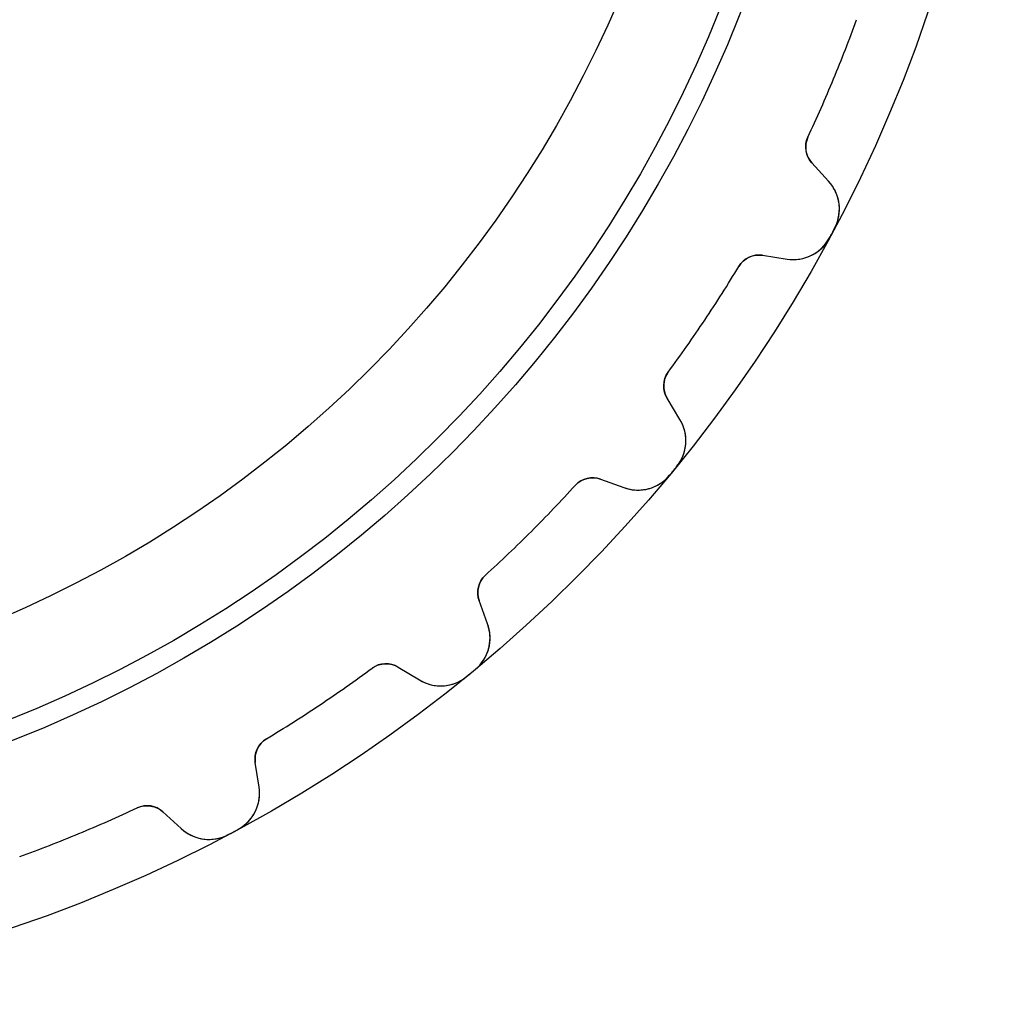
# Model space of a CAD drawing. Units: millimetres. Extents: x -24.9 to 24.9, y -24.9 to 24.9.
# Drawn here: x 8.1 to 24.9, y -24.9 to -8.1 of the extents above; entities that cross this region are included whole.
import ezdxf

# ---------------------------------------------------------------- set-up
doc = ezdxf.new("R2010")
doc.units = ezdxf.units.MM
doc.layers.add('Body027', color=7, linetype='CONTINUOUS')
doc.layers.add('Easydrive', color=7, linetype='CONTINUOUS')

msp = doc.modelspace()

# ---------------------------------------------------------------- linework, layer by layer
at = {"layer": 'Body027'}
for radius in [24.855, 24.855, 24.855, 24.855, 24.855, 24.855, 24.855, 24.855, 21.855, 21.855, 21.855, 21.855, 21.855, 21.855, 21.855, 21.855, 19.855, 19.855, 19.855, 19.855, 19.855, 19.855, 19.855, 19.855]:
    msp.add_circle((0, 0), radius, dxfattribs=at)
at = {"layer": 'Easydrive'}
for p, q in [((21.5094, -10.0819, -13.5), (21.5094, -10.0819, -3.19366)), ((21.5094, -10.0819, -13.5), (21.5094, -10.0819, -3.19366)), ((21.5094, -10.0819, 3.19366), (21.5094, -10.0819, 13.5)), ((21.5094, -10.0819, 3.19366), (21.5094, -10.0819, 13.5)), ((21.8618, -10.833, -13.5), (21.5767, -10.5219, -13.5)), ((21.5767, -10.5219, -13.5), (21.5767, -10.5219, -3.22357)), ((21.8618, -10.833, -13.5), (21.5767, -10.5219, -13.5)), ((21.5767, -10.5219, -13.5), (21.5767, -10.5219, -3.22357)), ((21.8618, -10.833, 13.5), (21.5767, -10.5219, 13.5)), ((21.5767, -10.5219, 3.22357), (21.5767, -10.5219, 13.5)), ((21.5767, -10.5219, 3.22357), (21.5767, -10.5219, 13.5)), ((21.8618, -10.833, 13.5), (21.5767, -10.5219, 13.5)), ((21.8618, -10.833, -13.5), (21.8618, -10.833, -3.27051)), ((21.8618, -10.833, -13.5), (21.8618, -10.833, -3.27051)), ((21.8618, -10.833, 3.27051), (21.8618, -10.833, 13.5)), ((21.8618, -10.833, 3.27051), (21.8618, -10.833, 13.5)), ((21.9643, -11.6336, -13.5), (21.9643, -11.6336, -3.325)), ((21.9643, -11.6336, -13.5), (21.9643, -11.6336, -3.325)), ((21.9643, -11.6336, 3.325), (21.9643, -11.6336, 13.5)), ((21.9643, -11.6336, 3.325), (21.9643, -11.6336, 13.5)), ((21.8757, -11.7994, -13.5), (21.8757, -11.7994, -3.325)), ((21.8757, -11.7994, -13.5), (21.8757, -11.7994, -3.325)), ((21.8757, -11.7994, 3.325), (21.8757, -11.7994, 13.5)), ((21.8757, -11.7994, 3.325), (21.8757, -11.7994, 13.5)), ((20.736, -12.0948, -13.5), (21.1531, -12.1589, -13.5)), ((20.736, -12.0948, -13.5), (21.1531, -12.1589, -13.5)), ((20.736, -12.0948, -13.5), (20.736, -12.0948, -3.22357)), ((20.736, -12.0948, -13.5), (20.736, -12.0948, -3.22357)), ((20.736, -12.0948, 13.5), (21.1531, -12.1589, 13.5)), ((20.736, -12.0948, 13.5), (21.1531, -12.1589, 13.5)), ((20.736, -12.0948, 3.22357), (20.736, -12.0948, 13.5)), ((20.736, -12.0948, 3.22357), (20.736, -12.0948, 13.5)), ((21.1531, -12.1589, -13.5), (21.1531, -12.1589, -3.27051)), ((21.1531, -12.1589, -13.5), (21.1531, -12.1589, -3.27051)), ((21.1531, -12.1589, 3.27051), (21.1531, -12.1589, 13.5)), ((21.1531, -12.1589, 3.27051), (21.1531, -12.1589, 13.5)), ((20.3328, -12.2833, -13.5), (20.3328, -12.2833, -3.19366)), ((20.3328, -12.2833, -13.5), (20.3328, -12.2833, -3.19366)), ((20.3328, -12.2833, 3.19366), (20.3328, -12.2833, 13.5)), ((20.3328, -12.2833, 3.19366), (20.3328, -12.2833, 13.5)), ((19.1293, -14.0844, -13.5), (19.1293, -14.0844, -3.19366)), ((19.1293, -14.0844, -13.5), (19.1293, -14.0844, -3.19366)), ((19.1293, -14.0844, 3.19366), (19.1293, -14.0844, 13.5)), ((19.1293, -14.0844, 3.19366), (19.1293, -14.0844, 13.5)), ((19.3283, -14.8899, -13.5), (19.1094, -14.5291, -13.5)), ((19.1094, -14.5291, -13.5), (19.1094, -14.5291, -3.22357)), ((19.3283, -14.8899, -13.5), (19.1094, -14.5291, -13.5)), ((19.1094, -14.5291, -13.5), (19.1094, -14.5291, -3.22357)), ((19.3283, -14.8899, 13.5), (19.1094, -14.5291, 13.5)), ((19.1094, -14.5291, 3.22357), (19.1094, -14.5291, 13.5)), ((19.1094, -14.5291, 3.22357), (19.1094, -14.5291, 13.5)), ((19.3283, -14.8899, 13.5), (19.1094, -14.5291, 13.5)), ((19.3283, -14.8899, -13.5), (19.3283, -14.8899, -3.27051)), ((19.3283, -14.8899, -13.5), (19.3283, -14.8899, -3.27051)), ((19.3283, -14.8899, 3.27051), (19.3283, -14.8899, 13.5)), ((19.3283, -14.8899, 3.27051), (19.3283, -14.8899, 13.5)), ((19.2727, -15.695, -13.5), (19.2727, -15.695, -3.325)), ((19.2727, -15.695, -13.5), (19.2727, -15.695, -3.325)), ((19.2727, -15.695, 3.325), (19.2727, -15.695, 13.5)), ((19.2727, -15.695, 3.325), (19.2727, -15.695, 13.5)), ((17.978, -15.9077, -13.5), (18.3745, -16.0521, -13.5)), ((17.978, -15.9077, -13.5), (18.3745, -16.0521, -13.5)), ((17.978, -15.9077, -13.5), (17.978, -15.9077, -3.22357)), ((17.978, -15.9077, -13.5), (17.978, -15.9077, -3.22357)), ((17.978, -15.9077, 13.5), (18.3745, -16.0521, 13.5)), ((17.978, -15.9077, 13.5), (18.3745, -16.0521, 13.5)), ((17.978, -15.9077, 3.22357), (17.978, -15.9077, 13.5)), ((17.978, -15.9077, 3.22357), (17.978, -15.9077, 13.5)), ((19.1534, -15.8404, -13.5), (19.1534, -15.8404, -3.325)), ((19.1534, -15.8404, -13.5), (19.1534, -15.8404, -3.325)), ((19.1534, -15.8404, 3.325), (19.1534, -15.8404, 13.5)), ((19.1534, -15.8404, 3.325), (19.1534, -15.8404, 13.5)), ((17.5457, -16.014, -13.5), (17.5457, -16.014, -3.19366)), ((17.5457, -16.014, -13.5), (17.5457, -16.014, -3.19366)), ((17.5457, -16.014, 3.19366), (17.5457, -16.014, 13.5)), ((17.5457, -16.014, 3.19366), (17.5457, -16.014, 13.5)), ((18.3745, -16.0521, -13.5), (18.3745, -16.0521, -3.27051)), ((18.3745, -16.0521, -13.5), (18.3745, -16.0521, -3.27051)), ((18.3745, -16.0521, 3.27051), (18.3745, -16.0521, 13.5)), ((18.3745, -16.0521, 3.27051), (18.3745, -16.0521, 13.5)), ((16.014, -17.5457, -13.5), (16.014, -17.5457, -3.19366)), ((16.014, -17.5457, -13.5), (16.014, -17.5457, -3.19366)), ((16.014, -17.5457, 3.19366), (16.014, -17.5457, 13.5)), ((16.014, -17.5457, 3.19366), (16.014, -17.5457, 13.5)), ((16.0521, -18.3745, -13.5), (15.9077, -17.978, -13.5)), ((15.9077, -17.978, -13.5), (15.9077, -17.978, -3.22357)), ((16.0521, -18.3745, -13.5), (15.9077, -17.978, -13.5)), ((15.9077, -17.978, -13.5), (15.9077, -17.978, -3.22357)), ((16.0521, -18.3745, 13.5), (15.9077, -17.978, 13.5)), ((15.9077, -17.978, 3.22357), (15.9077, -17.978, 13.5)), ((15.9077, -17.978, 3.22357), (15.9077, -17.978, 13.5)), ((16.0521, -18.3745, 13.5), (15.9077, -17.978, 13.5)), ((16.0521, -18.3745, -13.5), (16.0521, -18.3745, -3.27051)), ((16.0521, -18.3745, -13.5), (16.0521, -18.3745, -3.27051)), ((16.0521, -18.3745, 3.27051), (16.0521, -18.3745, 13.5)), ((16.0521, -18.3745, 3.27051), (16.0521, -18.3745, 13.5)), ((14.5291, -19.1094, -13.5), (14.8899, -19.3283, -13.5)), ((14.5291, -19.1094, -13.5), (14.8899, -19.3283, -13.5)), ((14.5291, -19.1094, -13.5), (14.5291, -19.1094, -3.22357)), ((14.5291, -19.1094, -13.5), (14.5291, -19.1094, -3.22357)), ((14.5291, -19.1094, 13.5), (14.8899, -19.3283, 13.5)), ((14.5291, -19.1094, 13.5), (14.8899, -19.3283, 13.5)), ((14.5291, -19.1094, 3.22357), (14.5291, -19.1094, 13.5)), ((14.5291, -19.1094, 3.22357), (14.5291, -19.1094, 13.5)), ((14.0844, -19.1293, -13.5), (14.0844, -19.1293, -3.19366)), ((14.0844, -19.1293, -13.5), (14.0844, -19.1293, -3.19366)), ((14.0844, -19.1293, 3.19366), (14.0844, -19.1293, 13.5)), ((14.0844, -19.1293, 3.19366), (14.0844, -19.1293, 13.5)), ((15.695, -19.2727, -13.5), (15.695, -19.2727, -3.325)), ((15.695, -19.2727, -13.5), (15.695, -19.2727, -3.325)), ((15.695, -19.2727, 3.325), (15.695, -19.2727, 13.5)), ((15.695, -19.2727, 3.325), (15.695, -19.2727, 13.5)), ((15.8404, -19.1534, -13.5), (15.8404, -19.1534, -3.325)), ((15.8404, -19.1534, -13.5), (15.8404, -19.1534, -3.325)), ((15.8404, -19.1534, 3.325), (15.8404, -19.1534, 13.5)), ((15.8404, -19.1534, 3.325), (15.8404, -19.1534, 13.5)), ((14.8899, -19.3283, -13.5), (14.8899, -19.3283, -3.27051)), ((14.8899, -19.3283, -13.5), (14.8899, -19.3283, -3.27051)), ((14.8899, -19.3283, 3.27051), (14.8899, -19.3283, 13.5)), ((14.8899, -19.3283, 3.27051), (14.8899, -19.3283, 13.5)), ((12.2833, -20.3328, -13.5), (12.2833, -20.3328, -3.19366)), ((12.2833, -20.3328, -13.5), (12.2833, -20.3328, -3.19366)), ((12.2833, -20.3328, 3.19366), (12.2833, -20.3328, 13.5)), ((12.2833, -20.3328, 3.19366), (12.2833, -20.3328, 13.5)), ((12.1589, -21.1531, -13.5), (12.0948, -20.736, -13.5)), ((12.0948, -20.736, -13.5), (12.0948, -20.736, -3.22357)), ((12.1589, -21.1531, -13.5), (12.0948, -20.736, -13.5)), ((12.0948, -20.736, -13.5), (12.0948, -20.736, -3.22357)), ((12.1589, -21.1531, 13.5), (12.0948, -20.736, 13.5)), ((12.0948, -20.736, 3.22357), (12.0948, -20.736, 13.5)), ((12.0948, -20.736, 3.22357), (12.0948, -20.736, 13.5)), ((12.1589, -21.1531, 13.5), (12.0948, -20.736, 13.5)), ((12.1589, -21.1531, -13.5), (12.1589, -21.1531, -3.27051)), ((12.1589, -21.1531, -13.5), (12.1589, -21.1531, -3.27051)), ((12.1589, -21.1531, 3.27051), (12.1589, -21.1531, 13.5)), ((12.1589, -21.1531, 3.27051), (12.1589, -21.1531, 13.5)), ((10.0819, -21.5094, -13.5), (10.0819, -21.5094, -3.19366)), ((10.0819, -21.5094, -13.5), (10.0819, -21.5094, -3.19366)), ((10.0819, -21.5094, 3.19366), (10.0819, -21.5094, 13.5)), ((10.0819, -21.5094, 3.19366), (10.0819, -21.5094, 13.5)), ((10.5219, -21.5767, -13.5), (10.833, -21.8618, -13.5)), ((10.5219, -21.5767, -13.5), (10.833, -21.8618, -13.5)), ((10.5219, -21.5767, -13.5), (10.5219, -21.5767, -3.22357)), ((10.5219, -21.5767, -13.5), (10.5219, -21.5767, -3.22357)), ((10.5219, -21.5767, 13.5), (10.833, -21.8618, 13.5)), ((10.5219, -21.5767, 13.5), (10.833, -21.8618, 13.5)), ((10.5219, -21.5767, 3.22357), (10.5219, -21.5767, 13.5)), ((10.5219, -21.5767, 3.22357), (10.5219, -21.5767, 13.5)), ((10.833, -21.8618, -13.5), (10.833, -21.8618, -3.27051)), ((10.833, -21.8618, -13.5), (10.833, -21.8618, -3.27051)), ((10.833, -21.8618, 3.27051), (10.833, -21.8618, 13.5)), ((10.833, -21.8618, 3.27051), (10.833, -21.8618, 13.5)), ((11.6336, -21.9643, -13.5), (11.6336, -21.9643, -3.325)), ((11.6336, -21.9643, -13.5), (11.6336, -21.9643, -3.325)), ((11.6336, -21.9643, 3.325), (11.6336, -21.9643, 13.5)), ((11.6336, -21.9643, 3.325), (11.6336, -21.9643, 13.5)), ((11.7994, -21.8757, -13.5), (11.7994, -21.8757, -3.325)), ((11.7994, -21.8757, -13.5), (11.7994, -21.8757, -3.325)), ((11.7994, -21.8757, 3.325), (11.7994, -21.8757, 13.5)), ((11.7994, -21.8757, 3.325), (11.7994, -21.8757, 13.5))]:
    msp.add_line(p, q, dxfattribs=at)
for radius in [21.505, 21.505, 21.505, 21.505, 19.855, 19.855, 19.855, 19.855]:
    msp.add_circle((0, 0), radius, dxfattribs=at)
for centre, radius, start, end in [((0, 0, -13.5), 23.755, -22.5, -19.8867), ((0, 0, -13.5), 23.755, -22.5, -19.8867), ((0, 0, -3.19366), 23.755, -22.5, -19.8867), ((0, 0, -3.19366), 23.755, -22.5, -19.8867), ((0, 0, 13.5), 23.755, -22.5, -19.8867), ((0, 0, 13.5), 23.755, -22.5, -19.8867), ((0, 0, 3.19366), 23.755, -22.5, -19.8867), ((0, 0, 3.19366), 23.755, -22.5, -19.8867), ((0, 0, -13.5), 23.755, -25.1133, -22.5), ((0, 0, -13.5), 23.755, -25.1133, -22.5), ((0, 0, -3.19366), 23.755, -25.1133, -22.5), ((0, 0, -3.19366), 23.755, -25.1133, -22.5), ((0, 0, 13.5), 23.755, -25.1133, -22.5), ((0, 0, 13.5), 23.755, -25.1133, -22.5), ((0, 0, 3.19366), 23.755, -25.1133, -22.5), ((0, 0, 3.19366), 23.755, -25.1133, -22.5), ((21.8716, -10.2516, -13.5), 0.4, 154.887, -137.5), ((21.8716, -10.2516, -13.5), 0.4, 154.887, -137.5), ((21.8716, -10.2516, 13.5), 0.4, 154.887, -137.5), ((21.8716, -10.2516, 13.5), 0.4, 154.887, -137.5), ((21.3457, -11.3059, -13.5), 0.7, -27.9082, 42.5), ((21.3457, -11.3059, -13.5), 0.7, -27.9082, 42.5), ((21.3457, -11.3059, 13.5), 0.7, -27.9082, 42.5), ((21.3457, -11.3059, 13.5), 0.7, -27.9082, 42.5), ((0, 0, -13.5), 24.855, -28.3418, -28.125), ((0, 0, -13.5), 24.855, -28.3418, -28.125), ((0, 0, -3.325), 24.855, -28.3418, -28.125), ((0, 0, -3.325), 24.855, -28.3418, -28.125), ((0, 0, 13.5), 24.855, -28.3418, -28.125), ((0, 0, 13.5), 24.855, -28.3418, -28.125), ((0, 0, 3.325), 24.855, -28.3418, -28.125), ((0, 0, 3.325), 24.855, -28.3418, -28.125), ((0, 0, -13.5), 24.855, -28.125, -27.9082), ((0, 0, -13.5), 24.855, -28.125, -27.9082), ((0, 0, -3.325), 24.855, -28.125, -27.9082), ((0, 0, -3.325), 24.855, -28.125, -27.9082), ((0, 0, 13.5), 24.855, -28.125, -27.9082), ((0, 0, 13.5), 24.855, -28.125, -27.9082), ((0, 0, 3.325), 24.855, -28.125, -27.9082), ((0, 0, 3.325), 24.855, -28.125, -27.9082), ((21.2596, -11.4671, -13.5), 0.7, -98.75, -28.3418), ((21.2596, -11.4671, -13.5), 0.7, -98.75, -28.3418), ((21.2596, -11.4671, 13.5), 0.7, -98.75, -28.3418), ((21.2596, -11.4671, 13.5), 0.7, -98.75, -28.3418), ((20.6751, -12.4901, -13.5), 0.4, 81.25, 148.863), ((20.6751, -12.4901, -13.5), 0.4, 81.25, 148.863), ((20.6751, -12.4901, 13.5), 0.4, 81.25, 148.863), ((20.6751, -12.4901, 13.5), 0.4, 81.25, 148.863), ((0, 0, -13.5), 23.755, -33.75, -31.1367), ((0, 0, -13.5), 23.755, -33.75, -31.1367), ((0, 0, -3.19366), 23.755, -33.75, -31.1367), ((0, 0, -3.19366), 23.755, -33.75, -31.1367), ((0, 0, 13.5), 23.755, -33.75, -31.1367), ((0, 0, 13.5), 23.755, -33.75, -31.1367), ((0, 0, 3.19366), 23.755, -33.75, -31.1367), ((0, 0, 3.19366), 23.755, -33.75, -31.1367), ((0, 0, -13.5), 23.755, -36.3633, -33.75), ((0, 0, -13.5), 23.755, -36.3633, -33.75), ((0, 0, -3.19366), 23.755, -36.3633, -33.75), ((0, 0, -3.19366), 23.755, -36.3633, -33.75), ((0, 0, 13.5), 23.755, -36.3633, -33.75), ((0, 0, 13.5), 23.755, -36.3633, -33.75), ((0, 0, 3.19366), 23.755, -36.3633, -33.75), ((0, 0, 3.19366), 23.755, -36.3633, -33.75), ((19.4514, -14.3216, -13.5), 0.4, 143.637, -148.75), ((19.4514, -14.3216, -13.5), 0.4, 143.637, -148.75), ((19.4514, -14.3216, 13.5), 0.4, 143.637, -148.75), ((19.4514, -14.3216, 13.5), 0.4, 143.637, -148.75), ((18.7299, -15.253, -13.5), 0.7, -39.1582, 31.25), ((18.7299, -15.253, -13.5), 0.7, -39.1582, 31.25), ((18.7299, -15.253, 13.5), 0.7, -39.1582, 31.25), ((18.7299, -15.253, 13.5), 0.7, -39.1582, 31.25), ((0, 0, -13.5), 24.855, -39.5918, -39.375), ((0, 0, -13.5), 24.855, -39.5918, -39.375), ((0, 0, -3.325), 24.855, -39.5918, -39.375), ((0, 0, -3.325), 24.855, -39.5918, -39.375), ((0, 0, 13.5), 24.855, -39.5918, -39.375), ((0, 0, 13.5), 24.855, -39.5918, -39.375), ((0, 0, 3.325), 24.855, -39.5918, -39.375), ((0, 0, 3.325), 24.855, -39.5918, -39.375), ((0, 0, -13.5), 24.855, -39.375, -39.1582), ((0, 0, -13.5), 24.855, -39.375, -39.1582), ((0, 0, -3.325), 24.855, -39.375, -39.1582), ((0, 0, -3.325), 24.855, -39.375, -39.1582), ((0, 0, 13.5), 24.855, -39.375, -39.1582), ((0, 0, 13.5), 24.855, -39.375, -39.1582), ((0, 0, 3.325), 24.855, -39.375, -39.1582), ((0, 0, 3.325), 24.855, -39.375, -39.1582), ((17.8412, -16.2836, -13.5), 0.4, 70, 137.613), ((17.8412, -16.2836, -13.5), 0.4, 70, 137.613), ((17.8412, -16.2836, 13.5), 0.4, 70, 137.613), ((17.8412, -16.2836, 13.5), 0.4, 70, 137.613), ((18.614, -15.3943, -13.5), 0.7, -110, -39.5918), ((18.614, -15.3943, -13.5), 0.7, -110, -39.5918), ((18.614, -15.3943, 13.5), 0.7, -110, -39.5918), ((18.614, -15.3943, 13.5), 0.7, -110, -39.5918), ((0, 0, -13.5), 23.755, -45, -42.3867), ((0, 0, -13.5), 23.755, -45, -42.3867), ((0, 0, -3.19366), 23.755, -45, -42.3867), ((0, 0, -3.19366), 23.755, -45, -42.3867), ((0, 0, 13.5), 23.755, -45, -42.3867), ((0, 0, 13.5), 23.755, -45, -42.3867), ((0, 0, 3.19366), 23.755, -45, -42.3867), ((0, 0, 3.19366), 23.755, -45, -42.3867), ((0, 0, -13.5), 23.755, -47.6133, -45), ((0, 0, -13.5), 23.755, -47.6133, -45), ((0, 0, -3.19366), 23.755, -47.6133, -45), ((0, 0, -3.19366), 23.755, -47.6133, -45), ((0, 0, 13.5), 23.755, -47.6133, -45), ((0, 0, 13.5), 23.755, -47.6133, -45), ((0, 0, 3.19366), 23.755, -47.6133, -45), ((0, 0, 3.19366), 23.755, -47.6133, -45), ((16.2836, -17.8412, -13.5), 0.4, 132.387, -160), ((16.2836, -17.8412, -13.5), 0.4, 132.387, -160), ((16.2836, -17.8412, 13.5), 0.4, 132.387, -160), ((16.2836, -17.8412, 13.5), 0.4, 132.387, -160), ((15.3943, -18.614, -13.5), 0.7, -50.4082, 20), ((15.3943, -18.614, -13.5), 0.7, -50.4082, 20), ((15.3943, -18.614, 13.5), 0.7, -50.4082, 20), ((15.3943, -18.614, 13.5), 0.7, -50.4082, 20), ((14.3216, -19.4514, -13.5), 0.4, 58.75, 126.363), ((14.3216, -19.4514, -13.5), 0.4, 58.75, 126.363), ((14.3216, -19.4514, 13.5), 0.4, 58.75, 126.363), ((14.3216, -19.4514, 13.5), 0.4, 58.75, 126.363), ((0, 0, -13.5), 23.755, -56.25, -53.6367), ((0, 0, -13.5), 23.755, -56.25, -53.6367), ((0, 0, -3.19366), 23.755, -56.25, -53.6367), ((0, 0, -3.19366), 23.755, -56.25, -53.6367), ((0, 0, 13.5), 23.755, -56.25, -53.6367), ((0, 0, 13.5), 23.755, -56.25, -53.6367), ((0, 0, 3.19366), 23.755, -56.25, -53.6367), ((0, 0, 3.19366), 23.755, -56.25, -53.6367), ((15.253, -18.7299, -13.5), 0.7, -121.25, -50.8418), ((15.253, -18.7299, -13.5), 0.7, -121.25, -50.8418), ((15.253, -18.7299, 13.5), 0.7, -121.25, -50.8418), ((15.253, -18.7299, 13.5), 0.7, -121.25, -50.8418), ((0, 0, -13.5), 24.855, -50.8418, -50.625), ((0, 0, -13.5), 24.855, -50.8418, -50.625), ((0, 0, -3.325), 24.855, -50.8418, -50.625), ((0, 0, -3.325), 24.855, -50.8418, -50.625), ((0, 0, 13.5), 24.855, -50.8418, -50.625), ((0, 0, 13.5), 24.855, -50.8418, -50.625), ((0, 0, 3.325), 24.855, -50.8418, -50.625), ((0, 0, 3.325), 24.855, -50.8418, -50.625), ((0, 0, -13.5), 24.855, -50.625, -50.4082), ((0, 0, -13.5), 24.855, -50.625, -50.4082), ((0, 0, -3.325), 24.855, -50.625, -50.4082), ((0, 0, -3.325), 24.855, -50.625, -50.4082), ((0, 0, 13.5), 24.855, -50.625, -50.4082), ((0, 0, 13.5), 24.855, -50.625, -50.4082), ((0, 0, 3.325), 24.855, -50.625, -50.4082), ((0, 0, 3.325), 24.855, -50.625, -50.4082), ((0, 0, -13.5), 23.755, -58.8633, -56.25), ((0, 0, -13.5), 23.755, -58.8633, -56.25), ((0, 0, -3.19366), 23.755, -58.8633, -56.25), ((0, 0, -3.19366), 23.755, -58.8633, -56.25), ((0, 0, 13.5), 23.755, -58.8633, -56.25), ((0, 0, 13.5), 23.755, -58.8633, -56.25), ((0, 0, 3.19366), 23.755, -58.8633, -56.25), ((0, 0, 3.19366), 23.755, -58.8633, -56.25), ((12.4901, -20.6751, -13.5), 0.4, 121.137, -171.25), ((12.4901, -20.6751, -13.5), 0.4, 121.137, -171.25), ((12.4901, -20.6751, 13.5), 0.4, 121.137, -171.25), ((12.4901, -20.6751, 13.5), 0.4, 121.137, -171.25), ((11.4671, -21.2596, -13.5), 0.7, -61.6582, 8.75), ((11.4671, -21.2596, -13.5), 0.7, -61.6582, 8.75), ((11.4671, -21.2596, 13.5), 0.7, -61.6582, 8.75), ((11.4671, -21.2596, 13.5), 0.7, -61.6582, 8.75), ((0, 0, -13.5), 23.755, -67.5, -64.8867), ((0, 0, -13.5), 23.755, -67.5, -64.8867), ((0, 0, -3.19366), 23.755, -67.5, -64.8867), ((0, 0, -3.19366), 23.755, -67.5, -64.8867), ((0, 0, 13.5), 23.755, -67.5, -64.8867), ((0, 0, 13.5), 23.755, -67.5, -64.8867), ((0, 0, 3.19366), 23.755, -67.5, -64.8867), ((0, 0, 3.19366), 23.755, -67.5, -64.8867), ((10.2516, -21.8716, -13.5), 0.4, 47.5, 115.113), ((10.2516, -21.8716, -13.5), 0.4, 47.5, 115.113), ((10.2516, -21.8716, 13.5), 0.4, 47.5, 115.113), ((10.2516, -21.8716, 13.5), 0.4, 47.5, 115.113), ((0, 0, -13.5), 23.755, -70.1133, -67.5), ((0, 0, -13.5), 23.755, -70.1133, -67.5), ((0, 0, -3.19366), 23.755, -70.1133, -67.5), ((0, 0, -3.19366), 23.755, -70.1133, -67.5), ((0, 0, 13.5), 23.755, -70.1133, -67.5), ((0, 0, 13.5), 23.755, -70.1133, -67.5), ((0, 0, 3.19366), 23.755, -70.1133, -67.5), ((0, 0, 3.19366), 23.755, -70.1133, -67.5), ((11.3059, -21.3457, -13.5), 0.7, -132.5, -62.0918), ((11.3059, -21.3457, -13.5), 0.7, -132.5, -62.0918), ((11.3059, -21.3457, 13.5), 0.7, -132.5, -62.0918), ((11.3059, -21.3457, 13.5), 0.7, -132.5, -62.0918), ((0, 0, -13.5), 24.855, -62.0918, -61.875), ((0, 0, -13.5), 24.855, -62.0918, -61.875), ((0, 0, -3.325), 24.855, -62.0918, -61.875), ((0, 0, -3.325), 24.855, -62.0918, -61.875), ((0, 0, 13.5), 24.855, -62.0918, -61.875), ((0, 0, 13.5), 24.855, -62.0918, -61.875), ((0, 0, 3.325), 24.855, -62.0918, -61.875), ((0, 0, 3.325), 24.855, -62.0918, -61.875), ((0, 0, -13.5), 24.855, -61.875, -61.6582), ((0, 0, -13.5), 24.855, -61.875, -61.6582), ((0, 0, -3.325), 24.855, -61.875, -61.6582), ((0, 0, -3.325), 24.855, -61.875, -61.6582), ((0, 0, 13.5), 24.855, -61.875, -61.6582), ((0, 0, 13.5), 24.855, -61.875, -61.6582), ((0, 0, 3.325), 24.855, -61.875, -61.6582), ((0, 0, 3.325), 24.855, -61.875, -61.6582)]:
    msp.add_arc(centre, radius, start, end, dxfattribs=at)
for points in [[(21.5767, -10.5219, -3.22357), (21.4721, -10.4115, -3.20656), (21.4382, -10.2294, -3.19343), (21.5094, -10.0819, -3.19366)], [(21.5767, -10.5219, -3.22357), (21.4721, -10.4115, -3.20656), (21.4382, -10.2294, -3.19343), (21.5094, -10.0819, -3.19366)], [(21.5767, -10.5219, 3.22357), (21.4721, -10.4115, 3.20656), (21.4382, -10.2294, 3.19343), (21.5094, -10.0819, 3.19366)], [(21.5767, -10.5219, 3.22357), (21.4721, -10.4115, 3.20656), (21.4382, -10.2294, 3.19343), (21.5094, -10.0819, 3.19366)], [(20.3328, -12.2833, -3.19366), (20.4159, -12.1421, -3.19343), (20.5861, -12.069, -3.20656), (20.736, -12.0948, -3.22357)], [(20.3328, -12.2833, -3.19366), (20.4159, -12.1421, -3.19343), (20.5861, -12.069, -3.20656), (20.736, -12.0948, -3.22357)], [(20.3328, -12.2833, 3.19366), (20.4159, -12.1421, 3.19343), (20.5861, -12.069, 3.20656), (20.736, -12.0948, 3.22357)], [(20.3328, -12.2833, 3.19366), (20.4159, -12.1421, 3.19343), (20.5861, -12.069, 3.20656), (20.736, -12.0948, 3.22357)], [(19.1094, -14.5291, -3.22357), (19.0283, -14.4005, -3.20656), (19.0307, -14.2152, -3.19343), (19.1293, -14.0844, -3.19366)], [(19.1094, -14.5291, -3.22357), (19.0283, -14.4005, -3.20656), (19.0307, -14.2152, -3.19343), (19.1293, -14.0844, -3.19366)], [(19.1094, -14.5291, 3.22357), (19.0283, -14.4005, 3.20656), (19.0307, -14.2152, 3.19343), (19.1293, -14.0844, 3.19366)], [(19.1094, -14.5291, 3.22357), (19.0283, -14.4005, 3.20656), (19.0307, -14.2152, 3.19343), (19.1293, -14.0844, 3.19366)], [(17.5457, -16.014, -3.19366), (17.6548, -15.8917, -3.19343), (17.836, -15.8533, -3.20656), (17.978, -15.9077, -3.22357)], [(17.5457, -16.014, -3.19366), (17.6548, -15.8917, -3.19343), (17.836, -15.8533, -3.20656), (17.978, -15.9077, -3.22357)], [(17.5457, -16.014, 3.19366), (17.6548, -15.8917, 3.19343), (17.836, -15.8533, 3.20656), (17.978, -15.9077, 3.22357)], [(17.5457, -16.014, 3.19366), (17.6548, -15.8917, 3.19343), (17.836, -15.8533, 3.20656), (17.978, -15.9077, 3.22357)], [(15.9077, -17.978, -3.22357), (15.8533, -17.836, -3.20656), (15.8917, -17.6548, -3.19343), (16.014, -17.5457, -3.19366)], [(15.9077, -17.978, -3.22357), (15.8533, -17.836, -3.20656), (15.8917, -17.6548, -3.19343), (16.014, -17.5457, -3.19366)], [(15.9077, -17.978, 3.22357), (15.8533, -17.836, 3.20656), (15.8917, -17.6548, 3.19343), (16.014, -17.5457, 3.19366)], [(15.9077, -17.978, 3.22357), (15.8533, -17.836, 3.20656), (15.8917, -17.6548, 3.19343), (16.014, -17.5457, 3.19366)], [(14.0844, -19.1293, -3.19366), (14.2152, -19.0307, -3.19343), (14.4005, -19.0283, -3.20656), (14.5291, -19.1094, -3.22357)], [(14.0844, -19.1293, -3.19366), (14.2152, -19.0307, -3.19343), (14.4005, -19.0283, -3.20656), (14.5291, -19.1094, -3.22357)], [(14.0844, -19.1293, 3.19366), (14.2152, -19.0307, 3.19343), (14.4005, -19.0283, 3.20656), (14.5291, -19.1094, 3.22357)], [(14.0844, -19.1293, 3.19366), (14.2152, -19.0307, 3.19343), (14.4005, -19.0283, 3.20656), (14.5291, -19.1094, 3.22357)], [(12.0948, -20.736, -3.22357), (12.069, -20.5861, -3.20656), (12.1421, -20.4159, -3.19343), (12.2833, -20.3328, -3.19366)], [(12.0948, -20.736, -3.22357), (12.069, -20.5861, -3.20656), (12.1421, -20.4159, -3.19343), (12.2833, -20.3328, -3.19366)], [(12.0948, -20.736, 3.22357), (12.069, -20.5861, 3.20656), (12.1421, -20.4159, 3.19343), (12.2833, -20.3328, 3.19366)], [(12.0948, -20.736, 3.22357), (12.069, -20.5861, 3.20656), (12.1421, -20.4159, 3.19343), (12.2833, -20.3328, 3.19366)], [(10.0819, -21.5094, -3.19366), (10.2294, -21.4383, -3.19343), (10.4115, -21.4721, -3.20656), (10.5219, -21.5767, -3.22357)], [(10.0819, -21.5094, -3.19366), (10.2294, -21.4383, -3.19343), (10.4115, -21.4721, -3.20656), (10.5219, -21.5767, -3.22357)], [(10.0819, -21.5094, 3.19366), (10.2294, -21.4383, 3.19343), (10.4115, -21.4721, 3.20656), (10.5219, -21.5767, 3.22357)], [(10.0819, -21.5094, 3.19366), (10.2294, -21.4383, 3.19343), (10.4115, -21.4721, 3.20656), (10.5219, -21.5767, 3.22357)]]:
    msp.add_open_spline(points, degree=3, dxfattribs=at)
for points, knots in [([(21.9643, -11.6336, -3.325), (22.0399, -11.4923, -3.32507), (22.0621, -11.3266, -3.31837), (22.0342, -11.1792, -3.30743), (22.0071, -11.0434, -3.29724), (21.9497, -10.928, -3.28493), (21.8618, -10.833, -3.27051)], [0, 0, 0, 0, 0.525379, 0.525379, 0.525379, 1, 1, 1, 1]), ([(21.9643, -11.6336, -3.325), (22.0399, -11.4923, -3.32507), (22.0621, -11.3266, -3.31837), (22.0342, -11.1792, -3.30743), (22.0071, -11.0434, -3.29724), (21.9497, -10.928, -3.28493), (21.8618, -10.833, -3.27051)], [0, 0, 0, 0, 0.525379, 0.525379, 0.525379, 1, 1, 1, 1]), ([(21.9643, -11.6336, 3.325), (22.0399, -11.4923, 3.32507), (22.0621, -11.3266, 3.31837), (22.0342, -11.1792, 3.30743), (22.0071, -11.0434, 3.29724), (21.9497, -10.928, 3.28493), (21.8618, -10.833, 3.27051)], [0, 0, 0, 0, 0.525379, 0.525379, 0.525379, 1, 1, 1, 1]), ([(21.9643, -11.6336, 3.325), (22.0399, -11.4923, 3.32507), (22.0621, -11.3266, 3.31837), (22.0342, -11.1792, 3.30743), (22.0071, -11.0434, 3.29724), (21.9497, -10.928, 3.28493), (21.8618, -10.833, 3.27051)], [0, 0, 0, 0, 0.525379, 0.525379, 0.525379, 1, 1, 1, 1]), ([(21.1531, -12.1589, -3.27051), (21.2812, -12.1792, -3.28497), (21.4094, -12.1628, -3.2973), (21.5376, -12.1095, -3.30751), (21.6754, -12.0507, -3.3184), (21.8004, -11.9404, -3.32507), (21.8757, -11.7994, -3.325)], [0, 0, 0, 0, 0.47577, 0.47577, 0.47577, 1, 1, 1, 1]), ([(21.1531, -12.1589, -3.27051), (21.2812, -12.1792, -3.28497), (21.4094, -12.1628, -3.2973), (21.5376, -12.1095, -3.30751), (21.6754, -12.0507, -3.3184), (21.8004, -11.9404, -3.32507), (21.8757, -11.7994, -3.325)], [0, 0, 0, 0, 0.47577, 0.47577, 0.47577, 1, 1, 1, 1]), ([(21.1531, -12.1589, 3.27051), (21.2812, -12.1792, 3.28497), (21.4094, -12.1628, 3.2973), (21.5376, -12.1095, 3.30751), (21.6754, -12.0507, 3.3184), (21.8004, -11.9404, 3.32507), (21.8757, -11.7994, 3.325)], [0, 0, 0, 0, 0.47577, 0.47577, 0.47577, 1, 1, 1, 1]), ([(21.1531, -12.1589, 3.27051), (21.2812, -12.1792, 3.28497), (21.4094, -12.1628, 3.2973), (21.5376, -12.1095, 3.30751), (21.6754, -12.0507, 3.3184), (21.8004, -11.9404, 3.32507), (21.8757, -11.7994, 3.325)], [0, 0, 0, 0, 0.47577, 0.47577, 0.47577, 1, 1, 1, 1]), ([(19.2727, -15.695, -3.325), (19.3743, -15.5713, -3.32507), (19.4285, -15.4131, -3.31837), (19.4298, -15.2631, -3.30743), (19.4298, -15.1246, -3.29724), (19.396, -15.0002, -3.28493), (19.3283, -14.8899, -3.27051)], [0, 0, 0, 0, 0.525379, 0.525379, 0.525379, 1, 1, 1, 1]), ([(19.2727, -15.695, -3.325), (19.3743, -15.5713, -3.32507), (19.4285, -15.4131, -3.31837), (19.4298, -15.2631, -3.30743), (19.4298, -15.1246, -3.29724), (19.396, -15.0002, -3.28493), (19.3283, -14.8899, -3.27051)], [0, 0, 0, 0, 0.525379, 0.525379, 0.525379, 1, 1, 1, 1]), ([(19.2727, -15.695, 3.325), (19.3743, -15.5713, 3.32507), (19.4285, -15.4131, 3.31837), (19.4298, -15.2631, 3.30743), (19.4298, -15.1246, 3.29724), (19.396, -15.0002, 3.28493), (19.3283, -14.8899, 3.27051)], [0, 0, 0, 0, 0.525379, 0.525379, 0.525379, 1, 1, 1, 1]), ([(19.2727, -15.695, 3.325), (19.3743, -15.5713, 3.32507), (19.4285, -15.4131, 3.31837), (19.4298, -15.2631, 3.30743), (19.4298, -15.1246, 3.29724), (19.396, -15.0002, 3.28493), (19.3283, -14.8899, 3.27051)], [0, 0, 0, 0, 0.525379, 0.525379, 0.525379, 1, 1, 1, 1]), ([(18.3745, -16.0521, -3.27051), (18.4963, -16.097, -3.28497), (18.6252, -16.1058, -3.2973), (18.7613, -16.0786, -3.30751), (18.9079, -16.0478, -3.3184), (19.052, -15.964, -3.32507), (19.1534, -15.8404, -3.325)], [0, 0, 0, 0, 0.47577, 0.47577, 0.47577, 1, 1, 1, 1]), ([(18.3745, -16.0521, -3.27051), (18.4963, -16.097, -3.28497), (18.6252, -16.1058, -3.2973), (18.7613, -16.0786, -3.30751), (18.9079, -16.0478, -3.3184), (19.052, -15.964, -3.32507), (19.1534, -15.8404, -3.325)], [0, 0, 0, 0, 0.47577, 0.47577, 0.47577, 1, 1, 1, 1]), ([(18.3745, -16.0521, 3.27051), (18.4963, -16.097, 3.28497), (18.6252, -16.1058, 3.2973), (18.7613, -16.0786, 3.30751), (18.9079, -16.0478, 3.3184), (19.052, -15.964, 3.32507), (19.1534, -15.8404, 3.325)], [0, 0, 0, 0, 0.47577, 0.47577, 0.47577, 1, 1, 1, 1]), ([(18.3745, -16.0521, 3.27051), (18.4963, -16.097, 3.28497), (18.6252, -16.1058, 3.2973), (18.7613, -16.0786, 3.30751), (18.9079, -16.0478, 3.3184), (19.052, -15.964, 3.32507), (19.1534, -15.8404, 3.325)], [0, 0, 0, 0, 0.47577, 0.47577, 0.47577, 1, 1, 1, 1]), ([(15.8404, -19.1534, -3.325), (15.9643, -19.0518, -3.32507), (16.0482, -18.9073, -3.31837), (16.0788, -18.7604, -3.30743), (16.1058, -18.6246, -3.29724), (16.0969, -18.496, -3.28493), (16.0521, -18.3745, -3.27051)], [0, 0, 0, 0, 0.525379, 0.525379, 0.525379, 1, 1, 1, 1]), ([(15.8404, -19.1534, -3.325), (15.9643, -19.0518, -3.32507), (16.0482, -18.9073, -3.31837), (16.0788, -18.7604, -3.30743), (16.1058, -18.6246, -3.29724), (16.0969, -18.496, -3.28493), (16.0521, -18.3745, -3.27051)], [0, 0, 0, 0, 0.525379, 0.525379, 0.525379, 1, 1, 1, 1]), ([(15.8404, -19.1534, 3.325), (15.9643, -19.0518, 3.32507), (16.0482, -18.9073, 3.31837), (16.0788, -18.7604, 3.30743), (16.1058, -18.6246, 3.29724), (16.0969, -18.496, 3.28493), (16.0521, -18.3745, 3.27051)], [0, 0, 0, 0, 0.525379, 0.525379, 0.525379, 1, 1, 1, 1]), ([(15.8404, -19.1534, 3.325), (15.9643, -19.0518, 3.32507), (16.0482, -18.9073, 3.31837), (16.0788, -18.7604, 3.30743), (16.1058, -18.6246, 3.29724), (16.0969, -18.496, 3.28493), (16.0521, -18.3745, 3.27051)], [0, 0, 0, 0, 0.525379, 0.525379, 0.525379, 1, 1, 1, 1]), ([(14.8899, -19.3283, -3.27051), (15.0005, -19.3961, -3.28497), (15.1252, -19.43, -3.2973), (15.2641, -19.4298, -3.30751), (15.4138, -19.4282, -3.3184), (15.5715, -19.3741, -3.32507), (15.695, -19.2727, -3.325)], [0, 0, 0, 0, 0.47577, 0.47577, 0.47577, 1, 1, 1, 1]), ([(14.8899, -19.3283, -3.27051), (15.0005, -19.3961, -3.28497), (15.1252, -19.43, -3.2973), (15.2641, -19.4298, -3.30751), (15.4138, -19.4282, -3.3184), (15.5715, -19.3741, -3.32507), (15.695, -19.2727, -3.325)], [0, 0, 0, 0, 0.47577, 0.47577, 0.47577, 1, 1, 1, 1]), ([(14.8899, -19.3283, 3.27051), (15.0005, -19.3961, 3.28497), (15.1252, -19.43, 3.2973), (15.2641, -19.4298, 3.30751), (15.4138, -19.4282, 3.3184), (15.5715, -19.3741, 3.32507), (15.695, -19.2727, 3.325)], [0, 0, 0, 0, 0.47577, 0.47577, 0.47577, 1, 1, 1, 1]), ([(14.8899, -19.3283, 3.27051), (15.0005, -19.3961, 3.28497), (15.1252, -19.43, 3.2973), (15.2641, -19.4298, 3.30751), (15.4138, -19.4282, 3.3184), (15.5715, -19.3741, 3.32507), (15.695, -19.2727, 3.325)], [0, 0, 0, 0, 0.47577, 0.47577, 0.47577, 1, 1, 1, 1]), ([(11.7994, -21.8757, -3.325), (11.9407, -21.8002, -3.32507), (12.0512, -21.6748, -3.31837), (12.1099, -21.5367, -3.30743), (12.1628, -21.4088, -3.29724), (12.1792, -21.2809, -3.28493), (12.1589, -21.1531, -3.27051)], [0, 0, 0, 0, 0.525379, 0.525379, 0.525379, 1, 1, 1, 1]), ([(11.7994, -21.8757, -3.325), (11.9407, -21.8002, -3.32507), (12.0512, -21.6748, -3.31837), (12.1099, -21.5367, -3.30743), (12.1628, -21.4088, -3.29724), (12.1792, -21.2809, -3.28493), (12.1589, -21.1531, -3.27051)], [0, 0, 0, 0, 0.525379, 0.525379, 0.525379, 1, 1, 1, 1]), ([(11.7994, -21.8757, 3.325), (11.9407, -21.8002, 3.32507), (12.0512, -21.6748, 3.31837), (12.1099, -21.5367, 3.30743), (12.1628, -21.4088, 3.29724), (12.1792, -21.2809, 3.28493), (12.1589, -21.1531, 3.27051)], [0, 0, 0, 0, 0.525379, 0.525379, 0.525379, 1, 1, 1, 1]), ([(11.7994, -21.8757, 3.325), (11.9407, -21.8002, 3.32507), (12.0512, -21.6748, 3.31837), (12.1099, -21.5367, 3.30743), (12.1628, -21.4088, 3.29724), (12.1792, -21.2809, 3.28493), (12.1589, -21.1531, 3.27051)], [0, 0, 0, 0, 0.525379, 0.525379, 0.525379, 1, 1, 1, 1]), ([(10.833, -21.8618, -3.27051), (10.9283, -21.9499, -3.28497), (11.044, -22.0074, -3.2973), (11.1802, -22.0343, -3.30751), (11.3274, -22.062, -3.3184), (11.4926, -22.0397, -3.32507), (11.6336, -21.9643, -3.325)], [0, 0, 0, 0, 0.47577, 0.47577, 0.47577, 1, 1, 1, 1]), ([(10.833, -21.8618, -3.27051), (10.9283, -21.9499, -3.28497), (11.044, -22.0074, -3.2973), (11.1802, -22.0343, -3.30751), (11.3274, -22.062, -3.3184), (11.4926, -22.0397, -3.32507), (11.6336, -21.9643, -3.325)], [0, 0, 0, 0, 0.47577, 0.47577, 0.47577, 1, 1, 1, 1]), ([(10.833, -21.8618, 3.27051), (10.9283, -21.9499, 3.28497), (11.044, -22.0074, 3.2973), (11.1802, -22.0343, 3.30751), (11.3274, -22.062, 3.3184), (11.4926, -22.0397, 3.32507), (11.6336, -21.9643, 3.325)], [0, 0, 0, 0, 0.47577, 0.47577, 0.47577, 1, 1, 1, 1]), ([(10.833, -21.8618, 3.27051), (10.9283, -21.9499, 3.28497), (11.044, -22.0074, 3.2973), (11.1802, -22.0343, 3.30751), (11.3274, -22.062, 3.3184), (11.4926, -22.0397, 3.32507), (11.6336, -21.9643, 3.325)], [0, 0, 0, 0, 0.47577, 0.47577, 0.47577, 1, 1, 1, 1])]:
    msp.add_open_spline(points, degree=3, knots=knots, dxfattribs=at)

doc.saveas('drawing.dxf')
